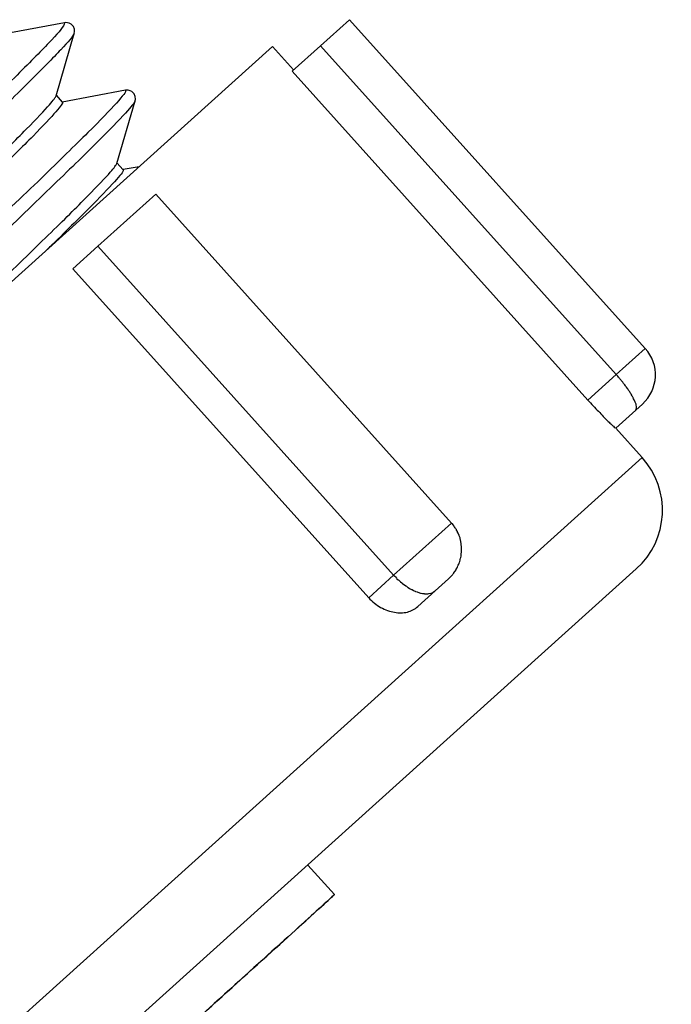
# Model space of a CAD drawing. Units: inches. Extents: x 15 to 250, y -197 to -8.
# Drawn here: x 107 to 108, y -87 to -86 of the extents above; entities that cross this region are included whole.
import ezdxf

# ---------------------------------------------------------------- set-up
doc = ezdxf.new("R2010")
doc.units = ezdxf.units.IN
doc.header["$MEASUREMENT"] = 0
doc.layers.add('Layer 1', color=7, linetype='Continuous')

# ---------------------------------------------------------------- blocks, each defined once
blk = doc.blocks.new('block 647')
at = {"layer": 'Layer 1', "color": 7, "lineweight": 25, "true_color": 0xffffff}
blk.add_lwpolyline([(107.1688, -86.14), (106.4986, -86.7434)], dxfattribs=at)
blk = doc.blocks.new('block 649')
at = {"layer": 'Layer 1', "color": 7, "lineweight": 25, "true_color": 0xffffff}
blk.add_lwpolyline([(107.5753, -86.7232), (106.9216, -87.3118)], dxfattribs=at)
blk = doc.blocks.new('block 650')
at = {"layer": 'Layer 1', "color": 7, "lineweight": 25, "true_color": 0xffffff}
blk.add_lwpolyline([(107.2548, -86.11), (107.2224, -86.1391)], dxfattribs=at)
blk = doc.blocks.new('block 651')
at = {"layer": 'Layer 1', "color": 7, "lineweight": 25, "true_color": 0xffffff}
blk.add_lwpolyline([(107.2224, -86.1391), (107.1907, -86.1675)], dxfattribs=at)
blk = doc.blocks.new('block 652')
at = {"layer": 'Layer 1', "color": 7, "lineweight": 25, "true_color": 0xffffff}
blk.add_lwpolyline([(107.0384, -86.3048), (106.9738, -86.363)], dxfattribs=at)
blk = doc.blocks.new('block 653')
at = {"layer": 'Layer 1', "color": 7, "lineweight": 25, "true_color": 0xffffff}
blk.add_lwpolyline([(106.9738, -86.363), (106.9458, -86.3882)], dxfattribs=at)
blk = doc.blocks.new('block 661')
at = {"layer": 'Layer 1', "color": 7, "lineweight": 25, "true_color": 0xffffff}
blk.add_lwpolyline([(107.5821, -86.5391), (107.5747, -86.546)], dxfattribs=at)
blk = doc.blocks.new('block 662')
at = {"layer": 'Layer 1', "color": 7, "lineweight": 25, "true_color": 0xffffff}
blk.add_lwpolyline([(107.5747, -86.546), (107.5523, -86.5661)], dxfattribs=at)
blk = doc.blocks.new('block 663')
at = {"layer": 'Layer 1', "color": 7, "lineweight": 25, "true_color": 0xffffff}
blk.add_lwpolyline([(107.3655, -86.7341), (107.3507, -86.7475)], dxfattribs=at)
blk = doc.blocks.new('block 664')
at = {"layer": 'Layer 1', "color": 7, "lineweight": 25, "true_color": 0xffffff}
blk.add_lwpolyline([(107.3507, -86.7475), (107.3311, -86.7652)], dxfattribs=at)
blk = doc.blocks.new('block 757')
at = {"layer": 'Layer 1', "color": 7, "lineweight": 25, "true_color": 0xffffff}
blk.add_open_spline([(106.6338, -86.6218), (106.6565, -86.6002), (106.6788, -86.5794), (106.7005, -86.5589), (106.7303, -86.5306), (106.759, -86.5034), (106.7856, -86.4781), (106.8121, -86.4529), (106.8364, -86.4295), (106.8586, -86.4083), (106.8808, -86.387), (106.901, -86.3675), (106.9182, -86.3506), (106.9358, -86.3336), (106.9504, -86.3191), (106.9619, -86.3072), (106.9735, -86.2955), (106.9823, -86.2866), (106.9876, -86.2802), (106.9921, -86.2752), (106.9945, -86.2719), (106.9948, -86.2705)], degree=3, knots=[0, 0, 0, 0, 1, 1, 1, 2, 2, 2, 3, 3, 3, 4, 4, 4, 5, 5, 5, 6, 6, 6, 7, 7, 7, 7], dxfattribs=at)
blk = doc.blocks.new('block 758')
at = {"layer": 'Layer 1', "color": 7, "lineweight": 25, "true_color": 0xffffff}
blk.add_lwpolyline([(106.995, -86.2697), (107.0019, -86.2776)], dxfattribs=at)
blk = doc.blocks.new('block 759')
at = {"layer": 'Layer 1', "color": 7, "lineweight": 25, "true_color": 0xffffff}
blk.add_open_spline([(107.0019, -86.2776), (107.0028, -86.2783), (107.0004, -86.2819), (106.9945, -86.2883), (106.9888, -86.2948), (106.9799, -86.3043), (106.9678, -86.3165), (106.9556, -86.3289), (106.9404, -86.3439), (106.9223, -86.3615), (106.9208, -86.363), (106.9189, -86.3648), (106.9172, -86.3665)], degree=3, knots=[0, 0, 0, 0, 1, 1, 1, 2, 2, 2, 3, 3, 3, 4, 4, 4, 4], dxfattribs=at)
blk = doc.blocks.new('block 761')
at = {"layer": 'Layer 1', "color": 7, "lineweight": 25, "true_color": 0xffffff}
blk.add_open_spline([(105.8437, -87.2379), (105.843, -87.2374), (105.8454, -87.2338), (105.8511, -87.2274), (105.8568, -87.2209), (105.8655, -87.2116), (105.8776, -87.1995), (105.8895, -87.1874), (105.9043, -87.1726), (105.9219, -87.1556), (105.9393, -87.1385), (105.9591, -87.1194), (105.9813, -87.098), (106.0035, -87.077), (106.028, -87.0536), (106.0547, -87.0279), (106.0817, -87.0024), (106.1108, -86.9747), (106.1417, -86.9456), (106.1725, -86.9165), (106.2049, -86.886), (106.238, -86.8548), (106.271, -86.8236), (106.305, -86.7918), (106.3384, -86.7604), (106.372, -86.7289), (106.4049, -86.6979), (106.4381, -86.6665), (106.4714, -86.6354), (106.5048, -86.604), (106.5373, -86.5732), (106.5701, -86.5425), (106.6019, -86.5124), (106.6326, -86.4834), (106.6629, -86.4547), (106.6919, -86.4273), (106.7187, -86.402), (106.7453, -86.3766), (106.7697, -86.3534), (106.7918, -86.3322), (106.8138, -86.311), (106.8334, -86.2919), (106.8507, -86.2752), (106.8677, -86.2585), (106.882, -86.2442), (106.8937, -86.2323), (106.9054, -86.2206), (106.9141, -86.2113), (106.9196, -86.2049), (106.9242, -86.1997), (106.9266, -86.1965), (106.927, -86.1949)], degree=3, knots=[0, 0, 0, 0, 1, 1, 1, 2, 2, 2, 3, 3, 3, 4, 4, 4, 5, 5, 5, 6, 6, 6, 7, 7, 7, 8, 8, 8, 9, 9, 9, 10, 10, 10, 11, 11, 11, 12, 12, 12, 13, 13, 13, 14, 14, 14, 15, 15, 15, 16, 16, 16, 17, 17, 17, 17], dxfattribs=at)
blk = doc.blocks.new('block 762')
at = {"layer": 'Layer 1', "color": 7, "lineweight": 25, "true_color": 0xffffff}
blk.add_lwpolyline([(106.9272, -86.1944), (106.934, -86.2021)], dxfattribs=at)
blk = doc.blocks.new('block 763')
at = {"layer": 'Layer 1', "color": 7, "lineweight": 25, "true_color": 0xffffff}
blk.add_open_spline([(106.9342, -86.2023), (106.9349, -86.2028), (106.9323, -86.2065), (106.9268, -86.2128), (106.9213, -86.219), (106.9129, -86.228), (106.9013, -86.2399), (106.8896, -86.2516), (106.875, -86.2661), (106.8576, -86.2831), (106.8402, -86.3002), (106.8202, -86.3195), (106.798, -86.3408), (106.7757, -86.3622), (106.7515, -86.3854), (106.7248, -86.4106), (106.6982, -86.4359), (106.6695, -86.4631), (106.6395, -86.4914), (106.6097, -86.5196), (106.5785, -86.5491), (106.5466, -86.5792), (106.5144, -86.6094), (106.4815, -86.6404), (106.4483, -86.6715), (106.4152, -86.7027), (106.3818, -86.7341), (106.3484, -86.7656), (106.3148, -86.7969), (106.2812, -86.8288), (106.2481, -86.8598), (106.215, -86.8908), (106.1828, -86.9213), (106.1522, -86.9502), (106.1217, -86.9792), (106.0926, -87.0067), (106.0659, -87.0321), (106.039, -87.0576), (106.0145, -87.081), (105.992, -87.1025), (105.9694, -87.1241), (105.9487, -87.144), (105.9308, -87.1616), (105.9127, -87.1792), (105.8976, -87.1945), (105.8852, -87.2067), (105.8731, -87.2191), (105.864, -87.2286), (105.8583, -87.2352), (105.8537, -87.2403), (105.8511, -87.2438), (105.8509, -87.2453)], degree=3, knots=[0, 0, 0, 0, 1, 1, 1, 2, 2, 2, 3, 3, 3, 4, 4, 4, 5, 5, 5, 6, 6, 6, 7, 7, 7, 8, 8, 8, 9, 9, 9, 10, 10, 10, 11, 11, 11, 12, 12, 12, 13, 13, 13, 14, 14, 14, 15, 15, 15, 16, 16, 16, 17, 17, 17, 17], dxfattribs=at)
blk = doc.blocks.new('block 769')
at = {"layer": 'Layer 1', "color": 7, "lineweight": 25, "true_color": 0xffffff}
blk.add_lwpolyline([(106.9476, -86.1251), (106.9476, -86.1251)], dxfattribs=at)
blk = doc.blocks.new('block 770')
at = {"layer": 'Layer 1', "color": 7, "lineweight": 25, "true_color": 0xffffff}
blk.add_open_spline([(106.9473, -86.1253), (106.9459, -86.1286), (106.9409, -86.1346), (106.9323, -86.1436), (106.9237, -86.1525), (106.9116, -86.1649), (106.8963, -86.1801), (106.8812, -86.1951), (106.8624, -86.2133), (106.841, -86.234), (106.8193, -86.2549), (106.7949, -86.2783), (106.7678, -86.3041), (106.7409, -86.3298), (106.7113, -86.3577), (106.6798, -86.3873), (106.6484, -86.4171), (106.615, -86.4485), (106.5802, -86.4812), (106.5454, -86.5139), (106.5093, -86.5477), (106.4727, -86.5821), (106.4359, -86.6168), (106.3983, -86.6519), (106.3608, -86.6869), (106.3234, -86.722), (106.2858, -86.7572), (106.249, -86.7918), (106.2121, -86.8262), (106.1761, -86.8602), (106.1413, -86.8929), (106.1065, -86.9256), (106.0729, -86.9571), (106.0414, -86.9868), (106.0101, -87.0166), (105.9804, -87.0446), (105.9534, -87.0703), (105.9262, -87.0961), (105.9017, -87.1196), (105.8798, -87.1406), (105.8583, -87.1614), (105.8395, -87.1797), (105.824, -87.1948), (105.8085, -87.2102), (105.7963, -87.2226), (105.7879, -87.2317), (105.7792, -87.2408), (105.7741, -87.2469), (105.7725, -87.2496)], degree=3, knots=[0, 0, 0, 0, 1, 1, 1, 2, 2, 2, 3, 3, 3, 4, 4, 4, 5, 5, 5, 6, 6, 6, 7, 7, 7, 8, 8, 8, 9, 9, 9, 10, 10, 10, 11, 11, 11, 12, 12, 12, 13, 13, 13, 14, 14, 14, 15, 15, 15, 16, 16, 16, 16], dxfattribs=at)
blk = doc.blocks.new('block 772')
at = {"layer": 'Layer 1', "color": 7, "lineweight": 25, "true_color": 0xffffff}
blk.add_lwpolyline([(107.0155, -86.2006), (107.0155, -86.2006)], dxfattribs=at)
blk = doc.blocks.new('block 773')
at = {"layer": 'Layer 1', "color": 7, "lineweight": 25, "true_color": 0xffffff}
blk.add_open_spline([(107.0153, -86.2006), (107.0148, -86.2025), (107.0112, -86.2068), (107.0045, -86.2142), (106.9974, -86.2221), (106.9866, -86.2332), (106.9725, -86.2471), (106.9585, -86.2614), (106.9409, -86.2783), (106.9204, -86.2981), (106.8999, -86.3179), (106.8765, -86.3405), (106.8505, -86.3654), (106.8245, -86.3902), (106.7959, -86.4173), (106.7651, -86.4464), (106.7344, -86.4753), (106.7017, -86.5063), (106.6672, -86.5386), (106.6331, -86.5706), (106.5975, -86.6042), (106.5609, -86.6385), (106.5244, -86.6727), (106.487, -86.7075), (106.4495, -86.7427), (106.4121, -86.7778), (106.3746, -86.813), (106.3375, -86.8478), (106.3005, -86.8826), (106.264, -86.9168), (106.2288, -86.9497), (106.1935, -86.983), (106.1594, -87.015), (106.1272, -87.0455), (106.0948, -87.0758), (106.0645, -87.1046), (106.0364, -87.1311), (106.0085, -87.1578), (105.9829, -87.1821), (105.9603, -87.204), (105.9374, -87.2257), (105.9174, -87.2451), (105.9009, -87.2615), (105.8841, -87.2779), (105.8707, -87.2913), (105.8609, -87.3016), (105.8509, -87.312), (105.8444, -87.3192), (105.8416, -87.3232), (105.8397, -87.3258), (105.8392, -87.327), (105.8406, -87.3265)], degree=3, knots=[0, 0, 0, 0, 1, 1, 1, 2, 2, 2, 3, 3, 3, 4, 4, 4, 5, 5, 5, 6, 6, 6, 7, 7, 7, 8, 8, 8, 9, 9, 9, 10, 10, 10, 11, 11, 11, 12, 12, 12, 13, 13, 13, 14, 14, 14, 15, 15, 15, 16, 16, 16, 17, 17, 17, 17], dxfattribs=at)
blk = doc.blocks.new('block 775')
at = {"layer": 'Layer 1', "color": 7, "lineweight": 25, "true_color": 0xffffff}
blk.add_lwpolyline([(106.9948, -86.2705), (107.0153, -86.2006)], dxfattribs=at)
blk = doc.blocks.new('block 776')
at = {"layer": 'Layer 1', "color": 7, "lineweight": 25, "true_color": 0xffffff}
blk.add_lwpolyline([(106.927, -86.1949), (106.9473, -86.1253)], dxfattribs=at)
blk = doc.blocks.new('block 778')
at = {"layer": 'Layer 1', "color": 7, "lineweight": 25, "true_color": 0xffffff}
blk.add_lwpolyline([(106.9368, -86.1133), (106.9368, -86.1133)], dxfattribs=at)
blk = doc.blocks.new('block 779')
at = {"layer": 'Layer 1', "color": 7, "lineweight": 25, "true_color": 0xffffff}
blk.add_open_spline([(106.9366, -86.1134), (106.9358, -86.1176), (106.9308, -86.1233), (106.9223, -86.1324), (106.9137, -86.1415), (106.9017, -86.1536), (106.8863, -86.1689), (106.871, -86.1841), (106.8524, -86.2021), (106.8309, -86.223), (106.8092, -86.2438), (106.7847, -86.2673), (106.7578, -86.2928), (106.7308, -86.3186), (106.7012, -86.3465), (106.6698, -86.3761), (106.6383, -86.4059), (106.6049, -86.4373), (106.5702, -86.47), (106.5354, -86.5026), (106.4993, -86.5365), (106.4624, -86.5711), (106.4257, -86.6054), (106.3882, -86.6407), (106.3508, -86.6758), (106.3134, -86.711), (106.2757, -86.7461), (106.239, -86.7806), (106.2021, -86.815), (106.1661, -86.849), (106.1313, -86.8817), (106.0964, -86.9142), (106.0629, -86.9458), (106.0314, -86.9756), (105.9999, -87.0054), (105.9704, -87.0333), (105.9434, -87.0591), (105.916, -87.085), (105.8916, -87.1086), (105.8699, -87.1292), (105.8483, -87.1502), (105.8295, -87.1685), (105.814, -87.1838), (105.7985, -87.199), (105.7865, -87.2114), (105.7779, -87.2205), (105.7691, -87.2296), (105.7639, -87.2357), (105.7624, -87.2384)], degree=3, knots=[0, 0, 0, 0, 1, 1, 1, 2, 2, 2, 3, 3, 3, 4, 4, 4, 5, 5, 5, 6, 6, 6, 7, 7, 7, 8, 8, 8, 9, 9, 9, 10, 10, 10, 11, 11, 11, 12, 12, 12, 13, 13, 13, 14, 14, 14, 15, 15, 15, 16, 16, 16, 16], dxfattribs=at)
blk = doc.blocks.new('block 781')
at = {"layer": 'Layer 1', "color": 7, "lineweight": 25, "true_color": 0xffffff}
blk.add_open_spline([(107.0047, -86.1887), (107.0055, -86.1906), (107.0016, -86.1951), (106.9945, -86.203), (106.9874, -86.2109), (106.9766, -86.222), (106.9625, -86.2361), (106.9482, -86.2502), (106.9309, -86.2673), (106.9104, -86.2871), (106.8899, -86.3069), (106.8663, -86.3293), (106.8403, -86.3541), (106.8143, -86.3789), (106.7856, -86.4061), (106.7549, -86.4352), (106.7242, -86.4643), (106.6915, -86.4952), (106.6572, -86.5272), (106.6229, -86.5596), (106.5875, -86.593), (106.5509, -86.6273), (106.5144, -86.6614), (106.4769, -86.6965), (106.4395, -86.7317), (106.4021, -86.7666), (106.3646, -86.8019), (106.3275, -86.8366), (106.2903, -86.8712), (106.2538, -86.9055), (106.2185, -86.9387), (106.1834, -86.9718), (106.1494, -87.0038), (106.117, -87.0341), (106.0848, -87.0646), (106.0543, -87.0934), (106.0264, -87.1199), (105.9984, -87.1464), (105.9729, -87.1709), (105.9501, -87.1928), (105.9274, -87.2147), (105.9074, -87.2338), (105.8909, -87.2503), (105.8742, -87.2667), (105.8607, -87.2801), (105.8509, -87.2905), (105.8407, -87.3008), (105.8344, -87.3078), (105.8316, -87.3118), (105.8306, -87.313), (105.8301, -87.3142), (105.8302, -87.3146)], degree=3, knots=[0, 0, 0, 0, 1, 1, 1, 2, 2, 2, 3, 3, 3, 4, 4, 4, 5, 5, 5, 6, 6, 6, 7, 7, 7, 8, 8, 8, 9, 9, 9, 10, 10, 10, 11, 11, 11, 12, 12, 12, 13, 13, 13, 14, 14, 14, 15, 15, 15, 16, 16, 16, 17, 17, 17, 17], dxfattribs=at)
blk = doc.blocks.new('block 783')
at = {"layer": 'Layer 1', "color": 7, "lineweight": 25, "true_color": 0xffffff}
blk.add_open_spline([(106.9473, -86.1253), (106.948, -86.1233), (106.9482, -86.1181), (106.9439, -86.115), (106.9411, -86.1131), (106.9383, -86.1131), (106.9366, -86.1134)], degree=3, knots=[0, 0, 0, 0, 1, 1, 1, 2, 2, 2, 2], dxfattribs=at)
blk = doc.blocks.new('block 785')
at = {"layer": 'Layer 1', "color": 7, "lineweight": 25, "true_color": 0xffffff}
blk.add_open_spline([(107.0153, -86.2006), (107.016, -86.1985), (107.016, -86.1934), (107.0117, -86.1903), (107.009, -86.1885), (107.0062, -86.1885), (107.0047, -86.1887)], degree=3, knots=[0, 0, 0, 0, 1, 1, 1, 2, 2, 2, 2], dxfattribs=at)
blk = doc.blocks.new('block 791')
at = {"layer": 'Layer 1', "color": 7, "lineweight": 25, "true_color": 0xffffff}
blk.add_lwpolyline([(107.0047, -86.1887), (106.934, -86.2021)], dxfattribs=at)
blk = doc.blocks.new('block 794')
at = {"layer": 'Layer 1', "color": 7, "lineweight": 25, "true_color": 0xffffff}
blk.add_lwpolyline([(106.9366, -86.1134), (106.8662, -86.1267)], dxfattribs=at)
blk = doc.blocks.new('block 795')
at = {"layer": 'Layer 1', "color": 7, "lineweight": 25, "true_color": 0xffffff}
blk.add_lwpolyline([(107.0198, -86.2741), (107.0019, -86.2774)], dxfattribs=at)
blk = doc.blocks.new('block 798')
at = {"layer": 'Layer 1', "color": 7, "lineweight": 25, "true_color": 0xffffff}
blk.add_open_spline([(106.9518, -87.3454), (106.9766, -87.323), (107.0014, -87.3006), (107.0253, -87.2791), (107.0608, -87.247), (107.0944, -87.2167), (107.1237, -87.1904), (107.1556, -87.1616), (107.1823, -87.1375), (107.2017, -87.1199), (107.2255, -87.0982), (107.2382, -87.0867), (107.2381, -87.0867)], degree=3, knots=[0, 0, 0, 0, 1, 1, 1, 2, 2, 2, 3, 3, 3, 4, 4, 4, 4], dxfattribs=at)
blk = doc.blocks.new('block 799')
at = {"layer": 'Layer 1', "color": 7, "lineweight": 25, "true_color": 0xffffff}
blk.add_lwpolyline([(107.2381, -87.0867), (107.2084, -87.0538)], dxfattribs=at)
blk = doc.blocks.new('block 800')
at = {"layer": 'Layer 1', "color": 7, "lineweight": 25, "true_color": 0xffffff}
blk.add_open_spline([(107.2381, -87.0867), (107.2382, -87.0867), (107.2312, -87.093), (107.2177, -87.1054), (107.2033, -87.1185), (107.1811, -87.1385), (107.1531, -87.1637), (107.1266, -87.1878), (107.0946, -87.2166), (107.06, -87.2479), (107.0257, -87.2787), (106.9888, -87.312), (106.9518, -87.3454), (106.927, -87.3676), (106.9022, -87.39), (106.8781, -87.4115), (106.8427, -87.4434), (106.809, -87.4737), (106.7797, -87.5001), (106.7478, -87.5287), (106.721, -87.5528), (106.7015, -87.5702), (106.6776, -87.5917), (106.6646, -87.6033), (106.6646, -87.6033)], degree=3, knots=[0, 0, 0, 0, 1, 1, 1, 2, 2, 2, 3, 3, 3, 4, 4, 4, 5, 5, 5, 6, 6, 6, 7, 7, 7, 8, 8, 8, 8], dxfattribs=at)
blk = doc.blocks.new('block 897')
at = {"layer": 'Layer 1', "color": 7, "lineweight": 25, "true_color": 0xffffff}
blk.add_open_spline([(107.5753, -86.7232), (107.6117, -86.6907), (107.6144, -86.6348), (107.5819, -86.5987)], degree=3, dxfattribs=at)
blk = doc.blocks.new('block 898')
at = {"layer": 'Layer 1', "color": 7, "lineweight": 25, "true_color": 0xffffff}
blk.add_lwpolyline([(106.8626, -87.2464), (107.5819, -86.5987)], dxfattribs=at)
blk = doc.blocks.new('block 899')
at = {"layer": 'Layer 1', "color": 7, "lineweight": 25, "true_color": 0xffffff}
blk.add_lwpolyline([(107.1924, -86.1661), (107.1688, -86.14)], dxfattribs=at)
blk = doc.blocks.new('block 900')
at = {"layer": 'Layer 1', "color": 7, "lineweight": 25, "true_color": 0xffffff}
blk.add_lwpolyline([(107.1907, -86.1675), (107.5213, -86.5348)], dxfattribs=at)
blk = doc.blocks.new('block 901')
at = {"layer": 'Layer 1', "color": 7, "lineweight": 25, "true_color": 0xffffff}
blk.add_open_spline([(107.5213, -86.5346), (107.5232, -86.5368), (107.5252, -86.5389), (107.5271, -86.5411), (107.5292, -86.5432), (107.5309, -86.5454), (107.533, -86.5472), (107.5349, -86.5492), (107.5366, -86.551), (107.5383, -86.5529), (107.54, -86.5546), (107.5414, -86.556), (107.5428, -86.5575), (107.5443, -86.5589), (107.5455, -86.5601), (107.5468, -86.5611), (107.5478, -86.5623), (107.549, -86.5632), (107.5497, -86.5639), (107.5504, -86.5647), (107.5511, -86.5653), (107.5516, -86.5656)], degree=3, knots=[0, 0, 0, 0, 1, 1, 1, 2, 2, 2, 3, 3, 3, 4, 4, 4, 5, 5, 5, 6, 6, 6, 7, 7, 7, 7], dxfattribs=at)
blk = doc.blocks.new('block 902')
at = {"layer": 'Layer 1', "color": 7, "lineweight": 25, "true_color": 0xffffff}
blk.add_lwpolyline([(107.5819, -86.5987), (107.5524, -86.5659)], dxfattribs=at)
blk = doc.blocks.new('block 907')
at = {"layer": 'Layer 1', "color": 7, "lineweight": 25, "true_color": 0xffffff}
blk.add_lwpolyline([(106.9458, -86.3882), (107.2763, -86.7553)], dxfattribs=at)
blk = doc.blocks.new('block 908')
at = {"layer": 'Layer 1', "color": 7, "lineweight": 25, "true_color": 0xffffff}
blk.add_open_spline([(107.2763, -86.7553), (107.2782, -86.7573), (107.2804, -86.7594), (107.2827, -86.7613), (107.2849, -86.763), (107.2873, -86.7647), (107.2897, -86.7661), (107.2923, -86.7675), (107.2949, -86.7687), (107.2975, -86.7696), (107.3001, -86.7706), (107.3027, -86.7711), (107.3051, -86.7716), (107.3077, -86.7721), (107.3101, -86.7723), (107.3125, -86.7723), (107.3149, -86.7721), (107.3171, -86.7718), (107.3195, -86.7713), (107.3216, -86.7708), (107.3237, -86.7699), (107.3257, -86.7689), (107.3275, -86.768), (107.3294, -86.7668), (107.3311, -86.7652)], degree=3, knots=[0, 0, 0, 0, 1, 1, 1, 2, 2, 2, 3, 3, 3, 4, 4, 4, 5, 5, 5, 6, 6, 6, 7, 7, 7, 8, 8, 8, 8], dxfattribs=at)
blk = doc.blocks.new('block 909')
at = {"layer": 'Layer 1', "color": 7, "lineweight": 25, "true_color": 0xffffff}
blk.add_lwpolyline([(107.5853, -86.4769), (107.2548, -86.11)], dxfattribs=at)
blk = doc.blocks.new('block 910')
at = {"layer": 'Layer 1', "color": 7, "lineweight": 25, "true_color": 0xffffff}
blk.add_lwpolyline([(107.5853, -86.4769), (107.553, -86.5062)], dxfattribs=at)
blk = doc.blocks.new('block 911')
at = {"layer": 'Layer 1', "color": 7, "lineweight": 25, "true_color": 0xffffff}
blk.add_lwpolyline([(107.553, -86.5062), (107.2224, -86.1391)], dxfattribs=at)
blk = doc.blocks.new('block 912')
at = {"layer": 'Layer 1', "color": 7, "lineweight": 25, "true_color": 0xffffff}
blk.add_open_spline([(107.5821, -86.5391), (107.6002, -86.5229), (107.6017, -86.495), (107.5853, -86.4769)], degree=3, dxfattribs=at)
blk = doc.blocks.new('block 913')
at = {"layer": 'Layer 1', "color": 7, "lineweight": 25, "true_color": 0xffffff}
blk.add_open_spline([(107.5747, -86.546), (107.5753, -86.5444), (107.5755, -86.5441), (107.5755, -86.5441), (107.5755, -86.5422), (107.5755, -86.5417), (107.5755, -86.5417), (107.5752, -86.5403), (107.5752, -86.5398), (107.575, -86.5394), (107.5745, -86.5379), (107.5743, -86.5374), (107.5741, -86.537), (107.5735, -86.5353), (107.5731, -86.5348), (107.5729, -86.5343), (107.5721, -86.5325), (107.5717, -86.5317), (107.5714, -86.5313), (107.5714, -86.531), (107.5709, -86.5301), (107.5705, -86.5298), (107.5704, -86.5294), (107.57, -86.5286), (107.5697, -86.5282), (107.5693, -86.5277), (107.5688, -86.5268), (107.5686, -86.5265), (107.5683, -86.526), (107.5678, -86.5251), (107.5674, -86.5246), (107.5672, -86.5244), (107.5666, -86.5234), (107.5662, -86.5231), (107.566, -86.5225), (107.5655, -86.5219), (107.5652, -86.5213), (107.5648, -86.5208), (107.5641, -86.52), (107.5638, -86.5194), (107.5635, -86.5191), (107.5629, -86.5181), (107.5624, -86.5177), (107.5621, -86.5174), (107.5616, -86.5165), (107.5612, -86.516), (107.5597, -86.5141), (107.5588, -86.5131), (107.5585, -86.5127), (107.5579, -86.5119), (107.5567, -86.5105), (107.5561, -86.5098), (107.5554, -86.5089), (107.5536, -86.507), (107.553, -86.5062)], degree=3, knots=[0, 0, 0, 0, 1, 1, 1, 2, 2, 2, 3, 3, 3, 4, 4, 4, 5, 5, 5, 6, 6, 6, 7, 7, 7, 8, 8, 8, 9, 9, 9, 10, 10, 10, 11, 11, 11, 12, 12, 12, 13, 13, 13, 14, 14, 14, 15, 15, 15, 16, 16, 16, 17, 17, 17, 18, 18, 18, 18], dxfattribs=at)
blk = doc.blocks.new('block 914')
at = {"layer": 'Layer 1', "color": 7, "lineweight": 25, "true_color": 0xffffff}
blk.add_lwpolyline([(107.5213, -86.5348), (107.553, -86.5062)], dxfattribs=at)
blk = doc.blocks.new('block 915')
at = {"layer": 'Layer 1', "color": 7, "lineweight": 25, "true_color": 0xffffff}
blk.add_lwpolyline([(107.2763, -86.7553), (107.304, -86.7301)], dxfattribs=at)
blk = doc.blocks.new('block 916')
at = {"layer": 'Layer 1', "color": 7, "lineweight": 25, "true_color": 0xffffff}
blk.add_open_spline([(107.304, -86.7301), (107.3054, -86.7313), (107.3058, -86.7318), (107.3061, -86.732), (107.3071, -86.7332), (107.3078, -86.7337), (107.3078, -86.7341), (107.3092, -86.7351), (107.3097, -86.7356), (107.3099, -86.7358), (107.3113, -86.737), (107.3118, -86.7373), (107.312, -86.7377), (107.3133, -86.7387), (107.3139, -86.7392), (107.3142, -86.7394), (107.3154, -86.7404), (107.3159, -86.741), (107.3163, -86.741), (107.3175, -86.742), (107.3182, -86.7423), (107.3185, -86.7425), (107.3197, -86.7435), (107.3202, -86.7437), (107.3206, -86.7439), (107.322, -86.7449), (107.3223, -86.7451), (107.3226, -86.7453), (107.324, -86.7461), (107.3245, -86.7461), (107.3249, -86.7463), (107.3261, -86.7472), (107.3266, -86.7473), (107.327, -86.7475), (107.3283, -86.748), (107.3288, -86.7482), (107.3288, -86.7482), (107.3302, -86.7489), (107.3307, -86.7489), (107.3311, -86.7491), (107.3323, -86.7496), (107.3326, -86.7497), (107.333, -86.7497), (107.3342, -86.7501), (107.3347, -86.7501), (107.3351, -86.7503), (107.3363, -86.7504), (107.3368, -86.7506), (107.3368, -86.7506), (107.338, -86.7508), (107.3385, -86.7508), (107.3388, -86.7508), (107.34, -86.7509), (107.3404, -86.7509), (107.3406, -86.7509), (107.3418, -86.7509), (107.3421, -86.7509), (107.3423, -86.7509), (107.3433, -86.7508), (107.3438, -86.7506), (107.3438, -86.7506), (107.3457, -86.7501), (107.3461, -86.7501), (107.3462, -86.7501), (107.3478, -86.7494), (107.3483, -86.7492), (107.3483, -86.7492), (107.3497, -86.7482), (107.3504, -86.7477), (107.3507, -86.7475)], degree=3, knots=[0, 0, 0, 0, 1, 1, 1, 2, 2, 2, 3, 3, 3, 4, 4, 4, 5, 5, 5, 6, 6, 6, 7, 7, 7, 8, 8, 8, 9, 9, 9, 10, 10, 10, 11, 11, 11, 12, 12, 12, 13, 13, 13, 14, 14, 14, 15, 15, 15, 16, 16, 16, 17, 17, 17, 18, 18, 18, 19, 19, 19, 20, 20, 20, 21, 21, 21, 22, 22, 22, 23, 23, 23, 23], dxfattribs=at)
blk = doc.blocks.new('block 917')
at = {"layer": 'Layer 1', "color": 7, "lineweight": 25, "true_color": 0xffffff}
blk.add_lwpolyline([(107.304, -86.7301), (106.9738, -86.363)], dxfattribs=at)
blk = doc.blocks.new('block 918')
at = {"layer": 'Layer 1', "color": 7, "lineweight": 25, "true_color": 0xffffff}
blk.add_lwpolyline([(107.369, -86.6719), (107.0384, -86.3048)], dxfattribs=at)
blk = doc.blocks.new('block 919')
at = {"layer": 'Layer 1', "color": 7, "lineweight": 25, "true_color": 0xffffff}
blk.add_lwpolyline([(107.369, -86.6719), (107.304, -86.7301)], dxfattribs=at)
blk = doc.blocks.new('block 920')
at = {"layer": 'Layer 1', "color": 7, "lineweight": 25, "true_color": 0xffffff}
blk.add_open_spline([(107.3655, -86.7341), (107.3667, -86.733), (107.3671, -86.7327), (107.3673, -86.7325), (107.3683, -86.7315), (107.3686, -86.7311), (107.3688, -86.7308), (107.3698, -86.7298), (107.3702, -86.7292), (107.3702, -86.7292), (107.3712, -86.7279), (107.3716, -86.7275), (107.3716, -86.7275), (107.3726, -86.7261), (107.3729, -86.7255), (107.3729, -86.7255), (107.3738, -86.7241), (107.3742, -86.7236), (107.3742, -86.7236), (107.375, -86.722), (107.3754, -86.7215), (107.3755, -86.7213), (107.376, -86.7201), (107.3762, -86.7194), (107.3764, -86.7191), (107.3771, -86.7179), (107.3771, -86.7174), (107.3773, -86.717), (107.3778, -86.7156), (107.3781, -86.7151), (107.3781, -86.7149), (107.3785, -86.7136), (107.3786, -86.7129), (107.3786, -86.7125), (107.3791, -86.7112), (107.3791, -86.7106), (107.3793, -86.7103), (107.3795, -86.7089), (107.3795, -86.7084), (107.3795, -86.7082), (107.3798, -86.7067), (107.3798, -86.7062), (107.3798, -86.7062), (107.38, -86.7044), (107.3802, -86.7039), (107.3802, -86.7039), (107.3802, -86.7022), (107.3802, -86.7017), (107.3802, -86.7013), (107.3802, -86.7), (107.3802, -86.6993), (107.3802, -86.6993), (107.38, -86.6977), (107.38, -86.6972), (107.3798, -86.6969), (107.3798, -86.6953), (107.3798, -86.6948), (107.3798, -86.6948), (107.3795, -86.6931), (107.3793, -86.6927), (107.3793, -86.6924), (107.379, -86.6908), (107.3788, -86.6903), (107.3786, -86.6901), (107.3785, -86.6888), (107.3783, -86.6881), (107.3781, -86.6877), (107.3776, -86.6864), (107.3774, -86.6858), (107.3773, -86.6857), (107.3767, -86.6843), (107.3766, -86.6836), (107.3764, -86.6834), (107.3757, -86.6822), (107.3755, -86.6815), (107.3754, -86.6812), (107.3747, -86.68), (107.3743, -86.6796), (107.3743, -86.6793), (107.3735, -86.6781), (107.3733, -86.6774), (107.3731, -86.6772), (107.3723, -86.6762), (107.3719, -86.6757), (107.3717, -86.6753), (107.3702, -86.6733), (107.3692, -86.6722), (107.369, -86.6719)], degree=3, knots=[0, 0, 0, 0, 1, 1, 1, 2, 2, 2, 3, 3, 3, 4, 4, 4, 5, 5, 5, 6, 6, 6, 7, 7, 7, 8, 8, 8, 9, 9, 9, 10, 10, 10, 11, 11, 11, 12, 12, 12, 13, 13, 13, 14, 14, 14, 15, 15, 15, 16, 16, 16, 17, 17, 17, 18, 18, 18, 19, 19, 19, 20, 20, 20, 21, 21, 21, 22, 22, 22, 23, 23, 23, 24, 24, 24, 25, 25, 25, 26, 26, 26, 27, 27, 27, 28, 28, 28, 29, 29, 29, 29], dxfattribs=at)

msp = doc.modelspace()

# ---------------------------------------------------------------- block references
at = {"layer": 'Layer 1'}
for name in ['block 779', 'block 794', 'block 783', 'block 778', 'block 650', 'block 909', 'block 770', 'block 776', 'block 769', 'block 647', 'block 899', 'block 651', 'block 911', 'block 900', 'block 781', 'block 791', 'block 785', 'block 773', 'block 761', 'block 763', 'block 762', 'block 775', 'block 772', 'block 757', 'block 759', 'block 758', 'block 795', 'block 652', 'block 918', 'block 653', 'block 917', 'block 907', 'block 910', 'block 912', 'block 914', 'block 913', 'block 901', 'block 661', 'block 662', 'block 902', 'block 898', 'block 897', 'block 919', 'block 920', 'block 649', 'block 915', 'block 916', 'block 663', 'block 664', 'block 908', 'block 799', 'block 800', 'block 798']:
    msp.add_blockref(name, (0, 0), dxfattribs=at)

doc.saveas('drawing.dxf')
